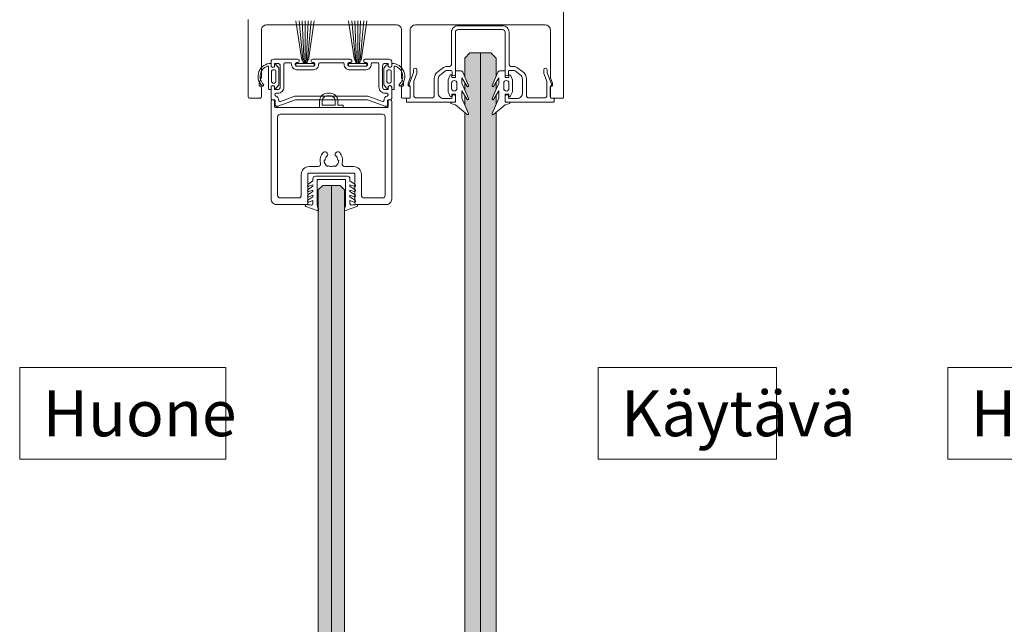
# Model space of a CAD drawing. Extents: x -34130 to -22731, y -8793 to -5973.
# Drawn here: x -31736 to -31360, y -6465 to -6234 of the extents above; entities that cross this region are included whole.
import ezdxf

# ---------------------------------------------------------------- set-up
doc = ezdxf.new("R2010")
doc.units = 0
doc.header["$LTSCALE"] = 50
doc.layers.get('0').update_dxf_attribs({"linetype": 'CONTINUOUS'})
for name, color, linetype in [('1', 4, 'CONTINUOUS'), ('5', 2, 'CONTINUOUS'), ('A4PURSOM2', 3, 'CONTINUOUS'), ('INLOOK-15', 7, 'CONTINUOUS'), ('L-ARE-CON-35', 3, 'CONTINUOUS'), ('X-COM-FRAME', 7, 'CONTINUOUS')]:
    doc.layers.add(name, color=color, linetype=linetype)
doc.layers.add('E7', color=7, linetype='CONTINUOUS', lineweight=70)
doc.styles.add('Arial', font='arial.ttf')

# ---------------------------------------------------------------- blocks, each defined once
blk = doc.blocks.new('7839')
at = {"layer": '1', "color": 7, "linetype": 'Continuous', "lineweight": 5}
for p, q in [((1144.5, 135.99), (1140.2, 134.49)), ((1155.36, 135.99), (1159.66, 134.49)), ((1140.9, 132.08), (1142.83, 130.73)), ((1141.27, 132.78), (1142.83, 132.21)), ((1142.83, 133.41), (1142.83, 132.21)), ((1144.53, 133.91), (1144.53, 124.31)), ((1155.33, 133.91), (1155.33, 124.31)), ((1157.03, 133.41), (1157.03, 132.21)), ((1158.6, 132.78), (1157.03, 132.21)), ((1158.96, 132.08), (1157.03, 130.73)), ((1140.9, 130.08), (1142.83, 128.73)), ((1140.9, 128.08), (1142.83, 126.73)), ((1141.27, 130.78), (1142.83, 130.21)), ((1141.27, 128.78), (1142.83, 128.21)), ((1142.83, 130.21), (1142.83, 130.73)), ((1142.83, 128.21), (1142.83, 128.73)), ((1158.6, 130.78), (1157.03, 130.21)), ((1157.03, 130.21), (1157.03, 130.73)), ((1158.96, 130.08), (1157.03, 128.73)), ((1158.6, 128.78), (1157.03, 128.21)), ((1157.03, 128.21), (1157.03, 128.73)), ((1158.96, 128.08), (1157.03, 126.73)), ((1140.9, 126.08), (1142.83, 124.73)), ((1141.27, 126.78), (1142.83, 126.21)), ((1142.83, 126.21), (1142.83, 126.73)), ((1142.83, 123.91), (1142.83, 124.73)), ((1158.6, 126.78), (1157.03, 126.21)), ((1157.03, 126.21), (1157.03, 126.73)), ((1158.96, 126.08), (1157.03, 124.73)), ((1157.03, 123.91), (1157.03, 124.73)), ((1143.83, 122.91), (1156.03, 122.91)), ((1144.73, 124.11), (1155.13, 124.11))]:
    blk.add_line(p, q, dxfattribs=at)
for centre, radius, start, end in [((1144.63, 135.61), 0.4, 326.8112, 109.231), ((1155.23, 135.61), 0.4, 70.769, 213.1888), ((1140.33, 134.11), 0.4, 109.2303, 281.6765), ((1142.33, 124.21), 9.7, 89.998, 101.4125), ((1141.13, 132.41), 0.4, 70, 235), ((1142.33, 133.41), 0.5, 0, 90), ((1147.27, 133.91), 2.74, 147.2775, 180.0041), ((1152.59, 133.91), 2.74, 359.9959, 32.7225), ((1157.53, 133.41), 0.5, 90, 180), ((1157.53, 124.21), 9.7, 78.5875, 90.002), ((1158.73, 132.41), 0.4, 305, 110), ((1159.53, 134.11), 0.4, 258.3235, 70.7697), ((1141.13, 130.41), 0.4, 70, 235), ((1141.13, 128.41), 0.4, 70, 235), ((1158.73, 130.41), 0.4, 305, 110), ((1158.73, 128.41), 0.4, 305, 110), ((1141.13, 126.41), 0.4, 70, 235), ((1144.73, 124.31), 0.2, 180, 270), ((1155.13, 124.31), 0.2, 270, 0), ((1158.73, 126.41), 0.4, 305, 110), ((1143.83, 123.91), 1, 180, 270), ((1156.03, 123.91), 1, 270, 0)]:
    blk.add_arc(centre, radius, start, end, dxfattribs=at)

msp = doc.modelspace()

# ---------------------------------------------------------------- hatches: boundary and pattern name
at = {"linetype": 'Continuous', "lineweight": 15}
h = msp.add_hatch(color=256, dxfattribs=at)
h.set_gradient(color1=(127, 223, 255), color2=(127, 223, 255), tint=1)
edge = h.paths.add_edge_path()
edge.add_line((-31612.17, -6299.11), (-31613.83, -6297.44))
edge.add_line((-31613.83, -6297.44), (-31617.17, -6297.44))
edge.add_line((-31617.17, -6297.44), (-31617.17, -6344.65))
edge.add_arc((-31590.2, -6263.98), 85.05, 251.5164, 255.034)
edge.add_line((-31612.17, -6346.15), (-31612.17, -6299.11))
edge = h.paths.add_edge_path()
edge.add_line((-31617.17, -6297.44), (-31620.5, -6297.44))
edge.add_line((-31620.5, -6297.44), (-31622.17, -6299.11))
edge.add_line((-31622.17, -6299.11), (-31622.17, -6342.8))
edge.add_arc((-31590.2, -6263.98), 85.05, 247.925, 251.5164)
edge.add_line((-31617.17, -6344.65), (-31617.17, -6297.44))
edge = h.paths.add_edge_path()
edge.add_arc((-31597.41, -6596.14), 82.08, 103.9288, 107.5557)
edge.add_line((-31622.17, -6517.88), (-31622.17, -6574.98))
edge.add_line((-31622.17, -6574.98), (-31620.5, -6576.64))
edge.add_line((-31620.5, -6576.64), (-31617.17, -6576.64))
edge.add_line((-31617.17, -6576.64), (-31617.17, -6516.47))
edge = h.paths.add_edge_path()
edge.add_arc((-31597.41, -6596.14), 82.08, 100.3579, 103.9288)
edge.add_line((-31617.17, -6516.47), (-31617.17, -6576.64))
edge.add_line((-31617.17, -6576.64), (-31613.83, -6576.64))
edge.add_line((-31613.83, -6576.64), (-31612.17, -6574.98))
edge.add_line((-31612.17, -6574.98), (-31612.17, -6567.78))
edge.add_arc((-31611.87, -6567.5), 0.4, 137.1239, 222.8761, ccw=False)
edge.add_line((-31612.17, -6567.23), (-31612.17, -6515.4))
edge = h.paths.add_edge_path()
edge.add_arc((-31597.41, -6596.14), 82.08, 63.0546, 67.6639)
edge.add_line((-31566.22, -6520.22), (-31566.22, -6619.64))
edge.add_line((-31566.22, -6619.64), (-31564.22, -6621.64))
edge.add_line((-31564.22, -6621.64), (-31560.22, -6621.64))
edge.add_line((-31560.22, -6621.64), (-31560.22, -6522.97))
edge = h.paths.add_edge_path()
edge.add_arc((-31597.41, -6596.14), 82.08, 58.2481, 63.0546)
edge.add_line((-31560.22, -6522.97), (-31560.22, -6621.64))
edge.add_line((-31560.22, -6621.64), (-31556.22, -6621.64))
edge.add_line((-31556.22, -6621.64), (-31554.22, -6619.64))
edge.add_line((-31554.22, -6619.64), (-31554.22, -6526.34))
edge = h.paths.add_edge_path()
edge.add_line((-31622.17, -6460.9), (-31617.17, -6460.9))
edge.add_line((-31617.17, -6460.9), (-31617.17, -6344.65))
edge.add_arc((-31590.2, -6263.98), 85.05, 247.925, 251.5164, ccw=False)
edge.add_line((-31622.17, -6342.8), (-31622.17, -6460.9))
edge = h.paths.add_edge_path()
edge.add_line((-31617.17, -6460.9), (-31622.17, -6460.9))
edge.add_line((-31622.17, -6460.9), (-31622.17, -6517.88))
edge.add_arc((-31597.41, -6596.14), 82.08, 103.9288, 107.5557, ccw=False)
edge.add_line((-31617.17, -6516.47), (-31617.17, -6460.9))
edge = h.paths.add_edge_path()
edge.add_line((-31612.17, -6460.9), (-31617.17, -6460.9))
edge.add_line((-31617.17, -6460.9), (-31617.17, -6516.47))
edge.add_arc((-31597.41, -6596.14), 82.08, 100.3579, 103.9288, ccw=False)
edge.add_line((-31612.17, -6515.4), (-31612.17, -6460.9))
edge = h.paths.add_edge_path()
edge.add_line((-31617.17, -6460.9), (-31612.17, -6460.9))
edge.add_line((-31612.17, -6460.9), (-31612.17, -6346.15))
edge.add_arc((-31590.2, -6263.98), 85.05, 251.5164, 255.034, ccw=False)
edge.add_line((-31617.17, -6344.65), (-31617.17, -6460.9))
edge = h.paths.add_edge_path()
edge.add_line((-31560.22, -6460.9), (-31566.22, -6460.9))
edge.add_line((-31566.22, -6460.9), (-31566.22, -6520.22))
edge.add_arc((-31597.41, -6596.14), 82.08, 63.0546, 67.6639, ccw=False)
edge.add_line((-31560.22, -6522.97), (-31560.22, -6460.9))
edge = h.paths.add_edge_path()
edge.add_line((-31554.22, -6460.9), (-31560.22, -6460.9))
edge.add_line((-31560.22, -6460.9), (-31560.22, -6522.97))
edge.add_arc((-31597.41, -6596.14), 82.08, 58.2481, 63.0546, ccw=False)
edge.add_line((-31554.22, -6526.34), (-31554.22, -6460.9))
edge = h.paths.add_edge_path()
edge.add_line((-31566.22, -6266.68), (-31564.77, -6270))
edge.add_arc((-31565.05, -6270.12), 0.3, -129.2203, 23.5344, ccw=False)
edge.add_line((-31565.24, -6270.35), (-31566.22, -6269.55))
edge.add_line((-31566.22, -6269.55), (-31566.22, -6460.9))
edge.add_line((-31566.22, -6460.9), (-31560.22, -6460.9))
edge.add_line((-31560.22, -6460.9), (-31560.22, -6246.8))
edge.add_line((-31560.22, -6246.8), (-31564.22, -6246.8))
edge.add_line((-31564.22, -6246.8), (-31566.22, -6248.8))
edge.add_line((-31566.22, -6248.8), (-31566.22, -6256.01))
edge.add_line((-31566.22, -6256.01), (-31564.77, -6259.33))
edge.add_arc((-31565.05, -6259.45), 0.3, -147.6905, 23.5344, ccw=False)
edge.add_line((-31565.3, -6259.61), (-31566.22, -6258.16))
edge.add_line((-31566.22, -6258.16), (-31566.22, -6260.97))
edge.add_line((-31566.22, -6260.97), (-31564.77, -6264.29))
edge.add_arc((-31565.05, -6264.41), 0.3, -147.6905, 23.5344, ccw=False)
edge.add_line((-31565.3, -6264.57), (-31566.22, -6263.12))
edge.add_line((-31566.22, -6263.12), (-31566.22, -6266.68))
edge = h.paths.add_edge_path()
edge.add_line((-31555.72, -6270), (-31554.22, -6266.54))
edge.add_line((-31554.22, -6266.54), (-31554.22, -6263.02))
edge.add_line((-31554.22, -6263.02), (-31555.19, -6264.57))
edge.add_arc((-31555.45, -6264.41), 0.3, 156.4656, 327.6905, ccw=False)
edge.add_line((-31555.72, -6264.29), (-31554.22, -6260.83))
edge.add_line((-31554.22, -6260.83), (-31554.22, -6258.06))
edge.add_line((-31554.22, -6258.06), (-31555.19, -6259.61))
edge.add_arc((-31555.45, -6259.45), 0.3, 156.4656, 327.6905, ccw=False)
edge.add_line((-31555.72, -6259.33), (-31554.22, -6255.87))
edge.add_line((-31554.22, -6255.87), (-31554.22, -6248.8))
edge.add_line((-31554.22, -6248.8), (-31556.22, -6246.8))
edge.add_line((-31556.22, -6246.8), (-31560.22, -6246.8))
edge.add_line((-31560.22, -6246.8), (-31560.22, -6460.9))
edge.add_line((-31560.22, -6460.9), (-31554.22, -6460.9))
edge.add_line((-31554.22, -6460.9), (-31554.22, -6269.5))
edge.add_line((-31554.22, -6269.5), (-31555.26, -6270.35))
edge.add_arc((-31555.45, -6270.12), 0.3, 156.4656, 309.2203, ccw=False)

# ---------------------------------------------------------------- linework, layer by layer
for p, q in [((-31560.22, -6246.8), (-31560.22, -6460.9)), ((-31617.17, -6460.9), (-31617.17, -6297.44)), ((-31617.17, -6576.64), (-31617.17, -6460.9)), ((-31560.22, -6460.9), (-31560.22, -6621.64))]:
    msp.add_line(p, q, dxfattribs=at)
at = {"linetype": 'Continuous', "lineweight": 5}
for points in [[(-31618.17, -6262.23), (-31618.67, -6262.23, 0.414214), (-31621.67, -6265.23), (-31621.67, -6266.73)], [(-31618.17, -6262.23), (-31617.67, -6262.23, -0.414214), (-31614.67, -6265.23), (-31614.67, -6266.73)], [(-31618.17, -6263.23), (-31618.67, -6263.23, 0.414214), (-31620.67, -6265.23), (-31620.67, -6266.73)], [(-31618.17, -6263.23), (-31617.67, -6263.23, -0.414214), (-31615.67, -6265.23), (-31615.67, -6266.73)]]:
    msp.add_lwpolyline(points, format="xyb", dxfattribs=at)
for points in [[(-31612.67, -6266.73), (-31612.67, -6267.73), (-31621.67, -6267.73), (-31621.67, -6266.73)], [(-31620.67, -6266.73), (-31615.67, -6266.73)], [(-31614.67, -6266.73), (-31612.67, -6266.73)]]:
    msp.add_lwpolyline(points, dxfattribs=at)
at = {"layer": '1', "color": 7, "linetype": 'Continuous', "lineweight": 5}
for p, q in [((-31640.22, -6250.83), (-31640.22, -6251.93)), ((-31637.34, -6252.51), (-31638.29, -6251.34)), ((-31597.01, -6252.51), (-31596.06, -6251.34)), ((-31594.12, -6250.83), (-31594.12, -6251.93)), ((-31641.22, -6260.53), (-31641.22, -6252.15)), ((-31640.02, -6257.83), (-31640.02, -6253.83)), ((-31639.2, -6252.23), (-31639.92, -6252.23)), ((-31639.52, -6253.33), (-31638.92, -6253.33)), ((-31638.91, -6251.98), (-31638.82, -6251.48)), ((-31638.42, -6257.83), (-31638.42, -6253.83)), ((-31637.22, -6252.83), (-31637.22, -6258.83)), ((-31597.12, -6252.83), (-31597.12, -6258.83)), ((-31595.92, -6257.83), (-31595.92, -6253.83)), ((-31595.44, -6251.98), (-31595.53, -6251.48)), ((-31594.82, -6253.33), (-31595.42, -6253.33)), ((-31595.14, -6252.23), (-31594.42, -6252.23)), ((-31594.32, -6257.83), (-31594.32, -6253.83)), ((-31593.12, -6260.53), (-31593.12, -6252.15)), ((-31638.92, -6258.33), (-31639.52, -6258.33)), ((-31595.42, -6258.33), (-31594.82, -6258.33)), ((-31643.11, -6259.27), (-31643.24, -6259.42)), ((-31640.52, -6260.83), (-31640.92, -6260.83)), ((-31640.22, -6260.53), (-31640.22, -6259.73)), ((-31639.2, -6259.43), (-31639.92, -6259.43)), ((-31638.91, -6259.68), (-31638.82, -6260.18)), ((-31637.34, -6259.14), (-31638.29, -6260.32)), ((-31597.01, -6259.14), (-31596.06, -6260.32)), ((-31595.44, -6259.68), (-31595.53, -6260.18)), ((-31595.14, -6259.43), (-31594.42, -6259.43)), ((-31594.12, -6260.53), (-31594.12, -6259.73)), ((-31593.82, -6260.83), (-31593.42, -6260.83)), ((-31591.24, -6259.27), (-31591.11, -6259.42))]:
    msp.add_line(p, q, dxfattribs=at)
at = {"layer": '1', "lineweight": 5}
msp.add_lwpolyline([(-31648.95, -6234.13), (-31648.95, -6263.63, 0.414214), (-31648.45, -6264.13), (-31644.45, -6264.13, 0.414214), (-31643.95, -6263.63), (-31643.95, -6259.98, 0.414214), (-31644.45, -6259.48, -0.414214), (-31644.75, -6259.18), (-31644.75, -6258.53, -0.087489), (-31644.73, -6258.43), (-31643.97, -6256.33, 0.087489), (-31643.95, -6256.23), (-31643.95, -6238.13, -0.414214), (-31641.95, -6236.13), (-31592.35, -6236.13, -0.414214), (-31590.35, -6238.13), (-31590.35, -6256.23, 0.087489), (-31590.33, -6256.33), (-31589.57, -6258.43, -0.087489), (-31589.55, -6258.53), (-31589.55, -6259.18, -0.414214), (-31589.85, -6259.48, 0.414214), (-31590.35, -6259.98), (-31590.35, -6263.63, 0.414214), (-31589.85, -6264.13), (-31587.55, -6264.13, 0.414214), (-31587.05, -6263.63), (-31587.05, -6259.98, 0.414214), (-31587.55, -6259.48, -0.414214), (-31587.85, -6259.18), (-31587.85, -6258.53, -0.087489), (-31587.83, -6258.43), (-31587.07, -6256.33, 0.087489), (-31587.05, -6256.23), (-31587.05, -6238.13, -0.414214), (-31585.05, -6236.13), (-31535.45, -6236.13, -0.414214), (-31533.45, -6238.13), (-31533.45, -6256.23, 0.087489), (-31533.43, -6256.33), (-31532.67, -6258.43, -0.087489), (-31532.65, -6258.53), (-31532.65, -6259.18, -0.414214), (-31532.95, -6259.48, 0.414214), (-31533.45, -6259.98), (-31533.45, -6263.63, 0.414214), (-31532.95, -6264.13), (-31528.95, -6264.13, 0.414214), (-31528.45, -6263.63), (-31528.45, -6214.63, 0.414214)], format="xyb", dxfattribs=at)
for points in [[(-31571.25, -6238.93, -0.414214), (-31568.75, -6236.43), (-31551.75, -6236.43, -0.414214), (-31549.25, -6238.93), (-31549.25, -6251.03, 0.414214), (-31548.25, -6252.03), (-31547.4, -6252.03, -0.156827), (-31546.23, -6252.41), (-31544.11, -6253.93, -0.241686), (-31542.65, -6256.77), (-31542.65, -6263.03, 0.414214), (-31541.65, -6264.03), (-31535.8, -6264.03, 0.414214), (-31534.8, -6263.03), (-31534.8, -6257.96, 0.087489), (-31534.86, -6257.62), (-31535.94, -6254.65, -0.087489), (-31536, -6254.31), (-31536, -6253.28, -1), (-31534.7, -6253.28), (-31534.7, -6254.17, 0.087489), (-31534.67, -6254.34), (-31533.07, -6258.74, -0.313183), (-31533.21, -6259.29, 0.090143), (-31533.46, -6259.6, 0.127017), (-31533.5, -6259.74), (-31533.5, -6263.63, 0.414214), (-31533, -6264.13), (-31532.3, -6264.13, -0.414214), (-31532, -6264.43), (-31532, -6265.33, -0.414214), (-31532.3, -6265.63), (-31550.25, -6265.63, -0.414214), (-31550.75, -6265.13), (-31550.75, -6263.48, -1), (-31549.45, -6263.48), (-31549.45, -6263.73, 0.414214), (-31548.95, -6264.23), (-31546.15, -6264.23, 0.414214), (-31544.15, -6262.23), (-31544.15, -6256.77, 0.241686), (-31544.98, -6255.15), (-31546.98, -6253.72, 0.156827), (-31547.56, -6253.53), (-31548.95, -6253.53, 0.414214), (-31549.45, -6254.03), (-31549.45, -6254.98, -1), (-31550.75, -6254.98), (-31550.75, -6238.93, 0.414214), (-31551.75, -6237.93), (-31568.75, -6237.93, 0.414214), (-31569.75, -6238.93), (-31569.75, -6254.98, -1), (-31571.05, -6254.98), (-31571.05, -6254.03, 0.414214), (-31571.55, -6253.53), (-31572.94, -6253.53, 0.156827), (-31573.52, -6253.72), (-31575.51, -6255.15, 0.241686), (-31576.35, -6256.77), (-31576.35, -6262.23, 0.414214), (-31574.35, -6264.23), (-31571.55, -6264.23, 0.414214), (-31571.05, -6263.73), (-31571.05, -6263.48, -1), (-31569.75, -6263.48), (-31569.75, -6265.13, -0.414214), (-31570.25, -6265.63), (-31588.2, -6265.63, -0.414214), (-31588.5, -6265.33), (-31588.5, -6264.43, -0.414214), (-31588.2, -6264.13), (-31587.5, -6264.13, 0.414214), (-31587, -6263.63), (-31587, -6259.74, 0.127017), (-31587.04, -6259.6, 0.090143), (-31587.28, -6259.29, -0.313183), (-31587.43, -6258.74), (-31585.83, -6254.34, 0.087489), (-31585.8, -6254.17), (-31585.8, -6253.28, -1), (-31584.5, -6253.28), (-31584.5, -6254.31, -0.087489), (-31584.56, -6254.65), (-31585.64, -6257.62, 0.087489), (-31585.7, -6257.96), (-31585.7, -6263.03, 0.414214), (-31584.7, -6264.03), (-31578.85, -6264.03, 0.414214), (-31577.85, -6263.03), (-31577.85, -6256.77, -0.241686), (-31576.39, -6253.93), (-31574.26, -6252.41, -0.156827), (-31573.1, -6252.03), (-31572.25, -6252.03, 0.414214), (-31571.25, -6251.03)], [(-31630.78, -6264.73, 0.087489), (-31630.95, -6264.76), (-31637.65, -6267.2, -0.087489), (-31637.82, -6267.23), (-31638.12, -6267.23, -0.414214), (-31638.62, -6266.73), (-31638.62, -6265.23, 0.414214), (-31639.12, -6264.73), (-31639.72, -6264.73, -0.414214), (-31640.22, -6264.23), (-31640.22, -6259.97, -0.414214), (-31639.58, -6259.33), (-31639.56, -6259.33, -0.414214), (-31638.92, -6259.97), (-31638.92, -6260.53, 0.414214), (-31638.62, -6260.83), (-31637.72, -6260.83, 0.414214), (-31636.72, -6259.83), (-31636.72, -6251.83, 0.414214), (-31637.72, -6250.83), (-31638.62, -6250.83, 0.414214), (-31638.92, -6251.13), (-31638.92, -6251.68, -1), (-31640.22, -6251.68), (-31640.22, -6250.23, -0.414214), (-31639.22, -6249.23), (-31630.12, -6249.23, -0.414214), (-31629.47, -6249.88), (-31629.47, -6249.88, -0.414214), (-31630.12, -6250.53), (-31630.47, -6250.53, 0.414214), (-31630.97, -6251.03), (-31630.97, -6251.33, 0.414214), (-31630.47, -6251.83), (-31623.97, -6251.83, 0.414214), (-31623.47, -6251.33), (-31623.47, -6251.03, 0.414214), (-31623.97, -6250.53), (-31624.32, -6250.53, -0.414214), (-31624.97, -6249.88), (-31624.97, -6249.88, -0.414214), (-31624.32, -6249.23), (-31610.02, -6249.23, -0.414214), (-31609.37, -6249.88), (-31609.37, -6249.88, -0.414214), (-31610.02, -6250.53), (-31610.37, -6250.53, 0.414214), (-31610.87, -6251.03), (-31610.87, -6251.33, 0.414214), (-31610.37, -6251.83), (-31603.87, -6251.83, 0.414214), (-31603.37, -6251.33), (-31603.37, -6251.03, 0.414214), (-31603.87, -6250.53), (-31604.22, -6250.53, -0.414214), (-31604.87, -6249.88), (-31604.87, -6249.88, -0.414214), (-31604.22, -6249.23), (-31595.12, -6249.23, -0.414214), (-31594.12, -6250.23), (-31594.12, -6251.68, -1), (-31595.42, -6251.68), (-31595.42, -6251.13, 0.414214), (-31595.72, -6250.83), (-31596.62, -6250.83, 0.414214), (-31597.62, -6251.83), (-31597.62, -6259.83, 0.414214), (-31596.62, -6260.83), (-31595.72, -6260.83, 0.414214), (-31595.42, -6260.53), (-31595.42, -6259.97, -0.414214), (-31594.78, -6259.33), (-31594.76, -6259.33, -0.414214), (-31594.12, -6259.97), (-31594.12, -6264.23, -0.414214), (-31594.62, -6264.73), (-31595.22, -6264.73, 0.414214), (-31595.72, -6265.23), (-31595.72, -6266.73, -0.414214), (-31596.22, -6267.23), (-31596.52, -6267.23, -0.087489), (-31596.69, -6267.2), (-31603.4, -6264.76, 0.087489), (-31603.57, -6264.73)], [(-31622.07, -6251.13), (-31622.07, -6251.33, -0.414214), (-31623.97, -6253.23), (-31630.47, -6253.23, -0.414214), (-31632.37, -6251.33), (-31632.37, -6251.13, 0.414214), (-31632.87, -6250.63), (-31634.82, -6250.63, 0.414214), (-31635.32, -6251.13), (-31635.32, -6259.83, -0.414214), (-31637.72, -6262.23), (-31638.32, -6262.23, 0.414214), (-31638.82, -6262.73), (-31638.82, -6262.83, 0.342427), (-31638.45, -6263.31, -0.357719), (-31637.32, -6264.85, 0.538006), (-31636.65, -6265.35), (-31631.51, -6263.47, -0.087489), (-31630.69, -6263.33), (-31603.66, -6263.33, -0.087489), (-31602.84, -6263.47), (-31597.69, -6265.35, 0.538006), (-31597.02, -6264.85, -0.357719), (-31595.9, -6263.31, 0.342427), (-31595.52, -6262.83), (-31595.52, -6262.73, 0.414214), (-31596.02, -6262.23), (-31596.62, -6262.23, -0.414214), (-31599.02, -6259.83), (-31599.02, -6251.13, 0.414214), (-31599.52, -6250.63), (-31601.47, -6250.63, 0.414214), (-31601.97, -6251.13), (-31601.97, -6251.33, -0.414214), (-31603.87, -6253.23), (-31610.37, -6253.23, -0.414214), (-31612.27, -6251.33), (-31612.27, -6251.13, 0.414214), (-31612.77, -6250.63), (-31621.57, -6250.63, 0.414214)], [(-31594.13, -6302.71, -0.414214), (-31596.13, -6304.71), (-31607.68, -6304.71, -0.414214), (-31608.18, -6304.21), (-31608.18, -6293.22, 0.414214), (-31608.68, -6292.72), (-31625.67, -6292.72, 0.414214), (-31626.17, -6293.22), (-31626.17, -6304.21, -0.414214), (-31626.67, -6304.71), (-31638.21, -6304.71, -0.414214), (-31640.21, -6302.71), (-31640.21, -6265.23, -0.414214), (-31639.71, -6264.73), (-31639.41, -6264.73, -0.414214), (-31638.91, -6265.23), (-31638.91, -6267.23, 0.414214), (-31638.41, -6267.73), (-31595.93, -6267.73, 0.414214), (-31595.43, -6267.23), (-31595.43, -6265.23, -0.414214), (-31594.93, -6264.73), (-31594.63, -6264.73, -0.414214), (-31594.13, -6265.23)], [(-31596.63, -6301.21, -0.414214), (-31597.63, -6302.21), (-31604.68, -6302.21, -0.414214), (-31605.68, -6301.21), (-31605.68, -6293.22, 0.414214), (-31608.68, -6290.22), (-31612.06, -6290.22, -0.494863), (-31613.03, -6288.95, 0.257114), (-31614, -6284.92, 0.507547), (-31615.6, -6285.1), (-31615.75, -6285.35, 0.364325), (-31615.63, -6285.98, -0.222023), (-31614.77, -6287.82), (-31614.37, -6287.82, -0.267949), (-31615.77, -6290.24), (-31615.97, -6289.9, -0.131652), (-31617.17, -6290.22, -0.131652), (-31618.37, -6289.9), (-31618.57, -6290.24, -0.267949), (-31619.97, -6287.82), (-31619.57, -6287.82, -0.222023), (-31618.71, -6285.98, 0.364325), (-31618.6, -6285.35), (-31618.74, -6285.1, 0.507547), (-31620.35, -6284.92, 0.257114), (-31621.32, -6288.95, -0.494863), (-31622.28, -6290.22), (-31625.67, -6290.22, 0.414214), (-31628.67, -6293.22), (-31628.67, -6301.21, -0.414214), (-31629.67, -6302.21), (-31636.71, -6302.21, -0.414214), (-31637.71, -6301.21), (-31637.71, -6271.23, -0.414214), (-31636.71, -6270.23), (-31597.63, -6270.23, -0.414214), (-31596.63, -6271.23)]]:
    msp.add_lwpolyline(points, format="xyb", close=True, dxfattribs=at)
at = {"layer": '1', "color": 7, "linetype": 'Continuous', "lineweight": 5}
for centre, radius, start, end in [((-31640.22, -6255.83), 5, 90, 226.3403), ((-31638.52, -6251.53), 0.3, 39.1363, 170), ((-31595.82, -6251.53), 0.3, 10, 140.8637), ((-31594.12, -6255.83), 5, 313.6597, 90), ((-31640.22, -6255.83), 4.2, 109.4712, 226.1774), ((-31641.52, -6252.15), 0.3, 0, 109.4712), ((-31639.92, -6251.93), 0.3, 180, 270), ((-31639.52, -6253.83), 0.5, 90, 180), ((-31639.2, -6251.93), 0.3, 270, 350), ((-31638.92, -6253.83), 0.5, 0, 90), ((-31637.72, -6252.83), 0.5, 0, 39.1363), ((-31596.62, -6252.83), 0.5, 140.8637, 180), ((-31595.42, -6253.83), 0.5, 90, 180), ((-31595.14, -6251.93), 0.3, 190, 270), ((-31594.82, -6253.83), 0.5, 0, 90), ((-31594.42, -6251.93), 0.3, 270, 0), ((-31592.82, -6252.15), 0.3, 70.5288, 180), ((-31594.12, -6255.83), 4.2, 313.8226, 70.5288), ((-31643.34, -6259.08), 0.3, 320, 46.1774), ((-31639.52, -6257.83), 0.5, 180, 270), ((-31638.92, -6257.83), 0.5, 270, 0), ((-31637.72, -6258.83), 0.5, 320.8637, 0), ((-31596.62, -6258.83), 0.5, 180, 219.1363), ((-31595.42, -6257.83), 0.5, 180, 270), ((-31594.82, -6257.83), 0.5, 270, 0), ((-31591.01, -6259.08), 0.3, 133.8226, 220), ((-31643.47, -6259.23), 0.3, 226.3403, 320), ((-31640.92, -6260.53), 0.3, 180, 270), ((-31640.52, -6260.53), 0.3, 270, 0), ((-31639.92, -6259.73), 0.3, 90, 180), ((-31639.2, -6259.73), 0.3, 10, 90), ((-31638.52, -6260.13), 0.3, 190, 320.8637), ((-31595.82, -6260.13), 0.3, 219.1363, 350), ((-31595.14, -6259.73), 0.3, 90, 170), ((-31594.42, -6259.73), 0.3, 0, 90), ((-31593.82, -6260.53), 0.3, 180, 270), ((-31593.42, -6260.53), 0.3, 270, 0), ((-31590.88, -6259.23), 0.3, 220, 313.6597)]:
    msp.add_arc(centre, radius, start, end, dxfattribs=at)
at = {"layer": 'A4PURSOM2', "lineweight": 5}
for points in [[(-31566.99, -6254.23), (-31564.77, -6259.33, -0.926212), (-31565.3, -6259.61), (-31567.35, -6256.37), (-31567.35, -6258.37), (-31564.77, -6264.29, -0.926212), (-31565.3, -6264.57), (-31567.35, -6261.33), (-31567.35, -6264.09), (-31564.77, -6270, -0.786602), (-31565.24, -6270.35), (-31569.77, -6266.65), (-31571.55, -6266.09), (-31571.55, -6265.63), (-31569.75, -6265.63), (-31569.75, -6262.58), (-31571.15, -6262.58), (-31571.15, -6263.33, -0.802665), (-31571.72, -6263.46), (-31572.55, -6261.68), (-31572.55, -6257.68), (-31572.55, -6257.08), (-31571.74, -6255.34, -0.802658), (-31571.15, -6255.48), (-31571.15, -6256.18), (-31569.75, -6256.18), (-31569.75, -6253.93, -0.414214), (-31569.45, -6253.63), (-31567.91, -6253.63, -0.298425)], [(-31553.5, -6254.23), (-31555.72, -6259.33, 0.926212), (-31555.19, -6259.61), (-31553.15, -6256.37), (-31553.15, -6258.37), (-31555.72, -6264.29, 0.926212), (-31555.19, -6264.57), (-31553.15, -6261.33), (-31553.15, -6264.09), (-31555.72, -6270, 0.786602), (-31555.26, -6270.35), (-31550.73, -6266.65), (-31548.95, -6266.09), (-31548.95, -6265.63), (-31550.75, -6265.63), (-31550.75, -6262.58), (-31549.35, -6262.58), (-31549.35, -6263.33, 0.802665), (-31548.78, -6263.46), (-31547.95, -6261.68), (-31547.95, -6257.68), (-31547.95, -6257.08), (-31548.76, -6255.34, 0.802658), (-31549.35, -6255.48), (-31549.35, -6256.18), (-31550.75, -6256.18), (-31550.75, -6253.93, 0.414214), (-31551.05, -6253.63), (-31552.59, -6253.63, 0.298425)], [(-31570.21, -6261.38), (-31570.21, -6261.38, 0.414214), (-31569.21, -6260.38), (-31569.21, -6258.38, 0.414214), (-31570.21, -6257.38), (-31570.21, -6257.38, 0.414214), (-31571.21, -6258.38), (-31571.21, -6260.38, 0.414214)], [(-31550.29, -6261.38), (-31550.29, -6261.38, -0.414214), (-31551.29, -6260.38), (-31551.29, -6258.38, -0.414214), (-31550.29, -6257.38), (-31550.29, -6257.38, -0.414214), (-31549.29, -6258.38), (-31549.29, -6260.38, -0.414214)]]:
    msp.add_lwpolyline(points, format="xyb", close=True, dxfattribs=at)
at = {"layer": 'E7', "lineweight": 5}
for p, q in [((-31628.5, -6249.63), (-31630.75, -6234.63)), ((-31627.99, -6250.83), (-31629.52, -6234.63)), ((-31627.63, -6250.83), (-31628.34, -6234.63)), ((-31627.22, -6250.83), (-31627.22, -6234.63)), ((-31626.81, -6250.83), (-31626.11, -6234.63)), ((-31626.46, -6250.83), (-31624.92, -6234.63)), ((-31625.95, -6249.63), (-31623.7, -6234.63)), ((-31608.4, -6249.63), (-31610.65, -6234.63)), ((-31607.89, -6250.83), (-31609.42, -6234.63)), ((-31607.53, -6250.83), (-31608.24, -6234.63)), ((-31607.12, -6250.83), (-31607.12, -6234.63)), ((-31606.71, -6250.83), (-31606.01, -6234.63)), ((-31606.36, -6250.83), (-31604.82, -6234.63)), ((-31605.85, -6249.63), (-31603.6, -6234.63))]:
    msp.add_line(p, q, dxfattribs=at)
at = {"layer": 'L-ARE-CON-35', "color": 3, "linetype": 'Continuous', "lineweight": 5}
for p, q in [((-31630.72, -6250.83), (-31623.72, -6250.83)), ((-31630.72, -6251.83), (-31630.72, -6250.83)), ((-31623.72, -6250.83), (-31623.72, -6251.83)), ((-31610.62, -6250.83), (-31603.62, -6250.83)), ((-31610.62, -6251.83), (-31610.62, -6250.83)), ((-31603.62, -6250.83), (-31603.62, -6251.83)), ((-31623.72, -6251.83), (-31630.72, -6251.83)), ((-31603.62, -6251.83), (-31610.62, -6251.83))]:
    msp.add_line(p, q, dxfattribs=at)
at = {"layer": 'X-COM-FRAME', "color": 7, "lineweight": 15}
for points in [[(-31554.22, -6255.87), (-31554.22, -6248.8), (-31556.22, -6246.8), (-31564.22, -6246.8), (-31566.22, -6248.8), (-31566.22, -6256.01)], [(-31566.22, -6258.16), (-31566.22, -6260.97)], [(-31554.22, -6260.83), (-31554.22, -6258.06)], [(-31566.22, -6263.12), (-31566.22, -6266.68)], [(-31554.22, -6266.54), (-31554.22, -6263.02)], [(-31566.22, -6269.55), (-31566.22, -6460.9)], [(-31554.22, -6460.9), (-31554.22, -6269.5)], [(-31612.17, -6460.9), (-31612.17, -6299.11), (-31613.83, -6297.44), (-31620.5, -6297.44), (-31622.17, -6299.11), (-31622.17, -6460.9)], [(-31622.17, -6460.9), (-31622.17, -6574.98), (-31620.5, -6576.64), (-31613.83, -6576.64), (-31612.17, -6574.98), (-31612.17, -6460.9)], [(-31566.22, -6460.9), (-31566.22, -6619.64), (-31564.22, -6621.64), (-31556.22, -6621.64), (-31554.22, -6619.64), (-31554.22, -6460.9)]]:
    msp.add_lwpolyline(points, dxfattribs=at)

# ---------------------------------------------------------------- block references
at = {"layer": '5', "lineweight": 5, "xscale": -1, "rotation": 180}
msp.add_blockref('7839', (-32767.1, -6171), dxfattribs=at)

# ---------------------------------------------------------------- texts
at = {"layer": 'INLOOK-15', "linetype": 'Continuous', "lineweight": 15, "char_height": 17.5, "attachment_point": 1, "style": 'Arial', "bg_fill": 16, "box_fill_scale": 1.5, "bg_fill_color": 256, "bg_fill_transparency": 0}
for s, width, insert in [('Huone', 61.3543, (-31727.57, -6375.71)), ('Käytävä', 50.5828, (-31506.42, -6375.71)), ('Huone', 61.3543, (-31372.78, -6375.71))]:
    msp.add_mtext_dynamic_manual_height_columns(s, width=width, gutter_width=875, heights=[0], dxfattribs=dict(at, insert=insert))

doc.saveas('drawing.dxf')
